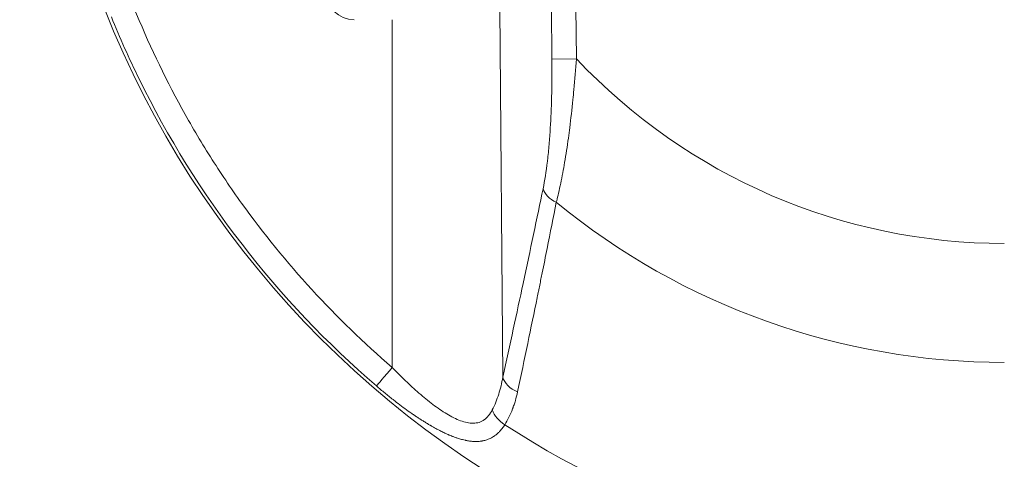
# Model space of a CAD drawing. Units: millimetres. Extents: x 6254 to 13044, y 2198 to 3602.
# Drawn here: x 6740 to 6857, y 2947 to 2999 of the extents above; entities that cross this region are included whole.
import ezdxf

# ---------------------------------------------------------------- set-up
doc = ezdxf.new("R2010")
doc.units = ezdxf.units.MM
doc.linetypes.add('ACAD_ISO03W100', pattern=[30, 12, -18])
doc.styles.get("Standard").update_dxf_attribs({"font": 'arial.ttf'})
doc.dimstyles.get("Standard").update_dxf_attribs({"dimtxt": 0.18, "dimasz": 0.18, "dimexe": 0.18, "dimexo": 0.0625, "dimgap": 0.09, "dimtad": 0, "dimtih": 1, "dimtoh": 1, "dimdec": 4, "dimzin": 0, "dimdsep": 46, "dimtxsty": 'Standard', "dimcen": 0.09, "dimadec": 0, "dimazin": 0, "dimtfac": 1, "dimtdec": 4, "dimtofl": 0, "dimtmove": 0, "dimatfit": 3, "dimfxl": 1, "dimtolj": 1, "dimtzin": 0, "dimarcsym": 0})

# ---------------------------------------------------------------- blocks, each defined once
blk = doc.blocks.new('*D2')
at = {"color": 0, "linetype": 'ACAD_ISO03W100', "lineweight": -2, "ltscale": 9, "transparency": 16777216}
for p, q in [((6418.75, 3386.98), (6418.75, 3427.16)), ((8437.7, 3386.98), (8437.7, 3427.16))]:
    blk.add_line(p, q, dxfattribs=at)
at = {"color": 0, "lineweight": -2, "ltscale": 9, "transparency": 16777216}
blk.add_line((6478.75, 3426.98), (8377.7, 3426.98), dxfattribs=at)
at = {"color": 0, "ltscale": 9, "transparency": 16777216}
for points in [[(6478.75, 3436.98), (6478.75, 3416.98), (6418.75, 3426.98)], [(8377.7, 3436.98), (8377.7, 3416.98), (8437.7, 3426.98)]]:
    blk.add_solid(points, dxfattribs=at)
at = {"layer": 'Defpoints', "color": 0, "ltscale": 9, "transparency": 16777216}
for p in [(8437.7, 3426.98), (6418.75, 3110.79), (8437.7, 2527.8)]:
    blk.add_point(p, dxfattribs=at)
at = {"color": 0, "lineweight": 15, "ltscale": 9, "transparency": 16777216, "insert": (7428.23, 3487.83), "char_height": 80, "attachment_point": 5}
blk.add_mtext('\\A1;200', dxfattribs=at)
blk = doc.blocks.new('*D3')
at = {"color": 0, "linetype": 'ACAD_ISO03W100', "lineweight": -2, "ltscale": 9, "transparency": 16777216}
for p, q in [((6407.48, 3372.95), (6367.3, 3372.95)), ((6407.48, 2197.65), (6367.3, 2197.65))]:
    blk.add_line(p, q, dxfattribs=at)
at = {"color": 0, "lineweight": -2, "ltscale": 9, "transparency": 16777216}
blk.add_line((6367.48, 3312.95), (6367.48, 2257.65), dxfattribs=at)
at = {"color": 0, "ltscale": 9, "transparency": 16777216}
for points in [[(6357.48, 3312.95), (6377.48, 3312.95), (6367.48, 3372.95)], [(6357.48, 2257.65), (6377.48, 2257.65), (6367.48, 2197.65)]]:
    blk.add_solid(points, dxfattribs=at)
at = {"layer": 'Defpoints', "color": 0, "ltscale": 9, "transparency": 16777216}
for p in [(8181.42, 3372.95), (6367.48, 2197.65), (8181.42, 2197.65)]:
    blk.add_point(p, dxfattribs=at)
at = {"color": 0, "lineweight": 15, "ltscale": 9, "transparency": 16777216, "insert": (6306.63, 2785.3), "char_height": 80, "attachment_point": 5, "rotation": 90}
blk.add_mtext('\\A1;115', dxfattribs=at)

msp = doc.modelspace()

# ---------------------------------------------------------------- linework, layer by layer
at = {"lineweight": 15, "ltscale": 9}
for p, q in [((6797.09125, 3000.8219), (6797.46406, 2956.90453)), ((6803.24263, 3000.8219), (6803.29733, 2994.72467)), ((6806.21535, 2994.75085), (6806.16065, 3000.84808)), ((6784.30435, 2958.06517), (6784.2996, 2999.39572)), ((6806.21535, 2994.75085), (6803.29733, 2994.72467))]:
    msp.add_line(p, q, dxfattribs=at)
for centre, radius, start in [((6857.124, 3042.79572), 115, 180), ((6779.7783, 3002.74572), 3.35, 180), ((6857.124, 3042.79572), 70, 223.3422883), ((6857.124, 3042.79572), 84.14214, 230.6931795), ((6857.124, 3042.79572), 109.14214, 237.008319)]:
    msp.add_arc(centre, radius, start, 270, dxfattribs=at)
for centre, major_axis, ratio, start_param, end_param in [((6805.16603, 2979.3309), (-2.93781, 0.60767), 0.663171863, 0.315170311, 1.236800261), ((6800.38208, 2956.93071), (-2.93067, 0.64124), 0.682130912, 0.322865639, 1.313219082)]:
    msp.add_ellipse(centre, major_axis=major_axis, ratio=ratio, start_param=start_param, end_param=end_param, dxfattribs=at)
at = {"lineweight": 15, "ltscale": 9, "extrusion": (0, 0, -1)}
for centre, major_axis, ratio, start_param, end_param in [((6784.34383, 2958.09134), (-1.95317, -2.27709), 0.004307752, 0.195203377, 1.555604258), ((6798.84932, 2953.03205), (-2.53754, 1.60028), 0.707076127, -1.56148532, -0.739211119)]:
    msp.add_ellipse(centre, major_axis=major_axis, ratio=ratio, start_param=start_param, end_param=end_param, dxfattribs=at)
at = {"lineweight": 15, "ltscale": 9}
for points, knots in [([(6784.30435, 2958.06517), (6780.91462, 2960.9727), (6777.73088, 2964.05626), (6771.76169, 2970.56327), (6768.97624, 2973.9868), (6765.09931, 2979.3793), (6763.85733, 2981.21978), (6762.07144, 2984.04629), (6761.48873, 2985.00001), (6760.35624, 2986.91763), (6759.80555, 2987.88295), (6757.12901, 2992.74171), (6755.23304, 2996.73136), (6753.57823, 3000.8219)], [0, 0, 0, 0, 0.25, 0.25, 0.5, 0.5, 0.625, 0.625, 0.6875, 0.6875, 0.75, 0.75, 1, 1, 1, 1]), ([(6782.42586, 2955.85913), (6770.63982, 2965.96601), (6760.97635, 2978.47971), (6754.18368, 2992.35954), (6752.99833, 2994.78163), (6751.89931, 2997.24464), (6750.88915, 2999.74229)], [0, 0, 0, 0, 0.8514230507, 0.8514230507, 0.8514230507, 1, 1, 1, 1]), ([(6802.24801, 2979.30473), (6802.44604, 2980.26214), (6802.61768, 2981.34864), (6802.76286, 2982.56439), (6802.76503, 2982.58256), (6802.76719, 2982.60075), (6802.76935, 2982.61898), (6802.77168, 2982.63863), (6802.77415, 2982.65959), (6802.77631, 2982.67802), (6802.84678, 2983.27874), (6802.90998, 2983.90286), (6802.96676, 2984.55914), (6803.02062, 2985.18156), (6803.06779, 2985.82244), (6803.10887, 2986.4896), (6803.10953, 2986.5004), (6803.11027, 2986.51235), (6803.11086, 2986.522), (6803.18229, 2987.68911), (6803.23349, 2988.90945), (6803.26518, 2990.1924), (6803.26824, 2990.31619), (6803.27111, 2990.44056), (6803.27381, 2990.56552), (6803.30231, 2991.887), (6803.31029, 2993.27965), (6803.29733, 2994.72467)], [0, 0, 0, 0, 0.242470051, 0.242470051, 0.242470051, 0.24609375, 0.24609375, 0.24609375, 0.25, 0.25, 0.25, 0.377308076, 0.377308076, 0.377308076, 0.498046875, 0.498046875, 0.498046875, 0.5, 0.5, 0.5, 0.736200175, 0.736200175, 0.736200175, 0.758990714, 0.758990714, 0.758990714, 1, 1, 1, 1]), ([(6806.21535, 2994.75085), (6806.12504, 2993.50213), (6806.02366, 2992.26987), (6805.91088, 2991.06234), (6805.87402, 2990.66763), (6805.83594, 2990.27557), (6805.79665, 2989.88649), (6805.6818, 2988.74913), (6805.55656, 2987.63719), (6805.42075, 2986.55964), (6805.36797, 2986.14088), (6805.3136, 2985.72733), (6805.25766, 2985.31958), (6805.11968, 2984.31385), (6804.97208, 2983.3433), (6804.81495, 2982.417), (6804.74444, 2982.00136), (6804.67202, 2981.59464), (6804.59775, 2981.19772), (6804.43746, 2980.34107), (6804.26851, 2979.53007), (6804.09144, 2978.77357), (6804.01885, 2978.46344), (6803.94491, 2978.16248), (6803.8697, 2977.87133), (6803.85393, 2977.81028), (6803.83811, 2977.74967), (6803.82223, 2977.6895)], [0, 0, 0, 0, 0.1884124029, 0.1884124029, 0.1884124029, 0.25, 0.25, 0.25, 0.430035256, 0.430035256, 0.430035256, 0.5, 0.5, 0.5, 0.672566543, 0.672566543, 0.672566543, 0.75, 0.75, 0.75, 0.9171241283, 0.9171241283, 0.9171241283, 0.9856363754, 0.9856363754, 0.9856363754, 1, 1, 1, 1]), ([(6797.46406, 2956.90453), (6798.31984, 2960.81576), (6799.12315, 2964.52529), (6799.87384, 2968.03366), (6800.73432, 2972.05515), (6801.52564, 2975.81244), (6802.24801, 2979.30473)], [0, 0, 0, 0, 0.465927992, 0.465927992, 0.465927992, 1, 1, 1, 1]), ([(6803.82223, 2977.6895), (6803.47318, 2975.90728), (6803.10879, 2974.07145), (6802.53962, 2971.23647), (6802.34612, 2970.27794), (6802.05017, 2968.8198), (6801.90077, 2968.08564), (6801.72396, 2967.2202), (6801.63492, 2966.78526), (6801.58546, 2966.54387), (6801.56147, 2966.42688), (6801.54867, 2966.36444), (6801.54688, 2966.35573), (6800.82081, 2962.81588), (6800.04323, 2959.08708), (6799.21255, 2955.16091)], [0, 0, 0, 0, 0.25, 0.25, 0.375, 0.375, 0.4375, 0.46875, 0.484375, 0.4921875, 0.499023437, 0.499023437, 0.5, 0.5, 1, 1, 1, 1]), ([(6796.21177, 2953.00588), (6796.08191, 2952.75436), (6795.93603, 2952.52594), (6795.61663, 2952.13389), (6795.44299, 2951.96913), (6795.15896, 2951.76936), (6795.06035, 2951.71068), (6794.85473, 2951.60937), (6794.74769, 2951.56688), (6794.42027, 2951.46546), (6794.19148, 2951.43133), (6793.71271, 2951.42271), (6793.46055, 2951.44883), (6792.94786, 2951.55261), (6792.68722, 2951.62966), (6792.15736, 2951.82527), (6791.88815, 2951.94387), (6791.34112, 2952.21684), (6791.06539, 2952.37026), (6790.24062, 2952.86717), (6789.68978, 2953.24884), (6788.85931, 2953.87699), (6788.58157, 2954.09608), (6788.03206, 2954.54484), (6787.75929, 2954.77527), (6786.94595, 2955.48236), (6786.41029, 2955.97465), (6785.3495, 2956.99416), (6784.82439, 2957.52147), (6784.30435, 2958.06517)], [0, 0, 0, 0, 0.0625, 0.0625, 0.125, 0.125, 0.15625, 0.15625, 0.1875, 0.1875, 0.25, 0.25, 0.3125, 0.3125, 0.375, 0.375, 0.4375, 0.4375, 0.5, 0.5, 0.625, 0.625, 0.6875, 0.6875, 0.75, 0.75, 0.875, 0.875, 1, 1, 1, 1]), ([(6797.46406, 2956.90453), (6797.33896, 2956.20175), (6797.17684, 2955.52278), (6796.76535, 2954.21979), (6796.51624, 2953.59558), (6796.21177, 2953.00588)], [0, 0, 0, 0, 0.5, 0.5, 1, 1, 1, 1]), ([(6797.69422, 2951.2528), (6797.64298, 2951.17185), (6797.59074, 2951.09344), (6797.48296, 2950.93972), (6797.42738, 2950.86453), (6797.31356, 2950.71861), (6797.2553, 2950.64793), (6797.17275, 2950.55336), (6797.14941, 2950.52722), (6797.11034, 2950.48447), (6797.09472, 2950.46763), (6796.99293, 2950.35963), (6796.90457, 2950.27357), (6796.76029, 2950.14507), (6796.70587, 2950.09917), (6796.62301, 2950.0331), (6796.59518, 2950.01153), (6796.55075, 2949.97808), (6796.53463, 2949.96615), (6796.5065, 2949.94569), (6796.49466, 2949.93717), (6796.44308, 2949.90058), (6796.4034, 2949.87359), (6796.28016, 2949.79328), (6796.19539, 2949.74293), (6796.0615, 2949.67081), (6796.01364, 2949.64644), (6795.889, 2949.58654), (6795.81137, 2949.55268), (6795.66953, 2949.49677), (6795.60542, 2949.4736), (6795.46996, 2949.42904), (6795.39829, 2949.40789), (6795.25589, 2949.37058), (6795.18525, 2949.35426), (6795.07788, 2949.33266), (6795.04151, 2949.32588), (6794.96863, 2949.31335), (6794.93213, 2949.30761), (6794.81114, 2949.29022), (6794.72519, 2949.28061), (6794.53379, 2949.26504), (6794.42753, 2949.26023), (6794.21155, 2949.25777), (6794.10183, 2949.26012), (6793.90016, 2949.27075), (6793.80859, 2949.27785), (6793.69969, 2949.28894), (6793.68346, 2949.29067), (6793.6142, 2949.2983), (6793.56083, 2949.3049), (6793.42472, 2949.32348), (6793.34149, 2949.33648), (6793.21529, 2949.3586), (6793.173, 2949.36642), (6793.10923, 2949.37879), (6793.08791, 2949.38303), (6793.05063, 2949.3906), (6793.034, 2949.39404), (6793.01276, 2949.3985), (6793.00743, 2949.39962), (6792.88994, 2949.42456), (6792.77635, 2949.4513), (6792.49791, 2949.523), (6792.33173, 2949.57088), (6792.10821, 2949.64175), (6792.05324, 2949.65968), (6791.87659, 2949.7189), (6791.75395, 2949.76239), (6791.58144, 2949.82677), (6791.53297, 2949.84521), (6791.43753, 2949.88217), (6791.39058, 2949.90067), (6791.27494, 2949.947), (6791.20605, 2949.97525), (6791.10208, 2950.01885), (6791.06732, 2950.03359), (6791.02131, 2950.0533), (6791.01016, 2950.0581), (6790.99704, 2950.06376), (6790.99508, 2950.0646), (6790.97595, 2950.07287), (6790.958, 2950.08066), (6790.93658, 2950.09001), (6790.932, 2950.09201), (6790.81328, 2950.14395), (6790.69811, 2950.196), (6790.41444, 2950.32814), (6790.24483, 2950.41043), (6790.00848, 2950.52951), (6789.94327, 2950.56283), (6789.69906, 2950.68927), (6789.51839, 2950.78616), (6789.24447, 2950.93787), (6789.15268, 2950.98951), (6789.01425, 2951.06853), (6788.96799, 2951.09514), (6788.8984, 2951.13543), (6788.87518, 2951.14893), (6788.83276, 2951.17367), (6788.81264, 2951.18544), (6788.78987, 2951.19879), (6788.78592, 2951.20111), (6788.68527, 2951.26022), (6788.58821, 2951.31802), (6788.34741, 2951.46333), (6788.20319, 2951.55206), (6787.94407, 2951.71442), (6787.82948, 2951.78724), (6787.62533, 2951.9187), (6787.53589, 2951.97689), (6787.32389, 2952.11619), (6787.20099, 2952.19802), (6787.01681, 2952.32222), (6786.95594, 2952.36352), (6786.84895, 2952.43656), (6786.8029, 2952.46815), (6786.73369, 2952.51582), (6786.71061, 2952.53176), (6786.66864, 2952.56079), (6786.64866, 2952.57465), (6786.62613, 2952.59029), (6786.62207, 2952.59311), (6786.55112, 2952.64243), (6786.48405, 2952.68933), (6786.15269, 2952.9225), (6785.88757, 2953.1135), (6785.3568, 2953.50447), (6785.09117, 2953.7044), (6784.68297, 2954.01792), (6784.54104, 2954.12808), (6784.07255, 2954.49544), (6783.7449, 2954.75831), (6783.08715, 2955.29815), (6782.75706, 2955.57512), (6782.42586, 2955.85913)], [0, 0, 0, 0, 0.0180430672, 0.0180430672, 0.0365339031, 0.0365339031, 0.055211334, 0.055211334, 0.0625, 0.0625, 0.0673197426, 0.0673197426, 0.09375, 0.09375, 0.109375, 0.109375, 0.1171875, 0.1171875, 0.1217581024, 0.1217581024, 0.125, 0.125, 0.1354188546, 0.1354188546, 0.1570555369, 0.1570555369, 0.1688840115, 0.1688840115, 0.1875, 0.1875, 0.2024510214, 0.2024510214, 0.21875, 0.21875, 0.234375, 0.234375, 0.2421875, 0.2421875, 0.25, 0.25, 0.2684035551, 0.2684035551, 0.2904517776, 0.2904517776, 0.3125, 0.3125, 0.3304172979, 0.3304172979, 0.3335477856, 0.3335477856, 0.34375, 0.34375, 0.359375, 0.359375, 0.3671875, 0.3671875, 0.37109375, 0.37109375, 0.3740030242, 0.3740030242, 0.375, 0.375, 0.396664268, 0.396664268, 0.4275092772, 0.4275092772, 0.4375, 0.4375, 0.4594542684, 0.4594542684, 0.467986663, 0.467986663, 0.4761847768, 0.4761847768, 0.4880923884, 0.4880923884, 0.4940461942, 0.4940461942, 0.4959491408, 0.4959491408, 0.4962830218, 0.4962830218, 0.4991889663, 0.4991889663, 0.5, 0.5, 0.5208577841, 0.5208577841, 0.5510554784, 0.5510554784, 0.5625, 0.5625, 0.59375, 0.59375, 0.609375, 0.609375, 0.6171875, 0.6171875, 0.62109375, 0.62109375, 0.6243123808, 0.6243123808, 0.625, 0.625, 0.6422239649, 0.6422239649, 0.6675615615, 0.6675615615, 0.6875, 0.6875, 0.7029441392, 0.7029441392, 0.7240107528, 0.7240107528, 0.734375, 0.734375, 0.7421875, 0.7421875, 0.74609375, 0.74609375, 0.7492814038, 0.7492814038, 0.75, 0.75, 0.7621960022, 0.7621960022, 0.8102118112, 0.8102118112, 0.8580018143, 0.8580018143, 0.8834046202, 0.8834046202, 0.9417023101, 0.9417023101, 1, 1, 1, 1]), ([(6799.21255, 2955.16091), (6799.1368, 2954.80287), (6799.04976, 2954.45382), (6798.90156, 2953.94392), (6798.84922, 2953.77623), (6798.76622, 2953.52814), (6798.7378, 2953.44602), (6798.69404, 2953.3237), (6798.67926, 2953.28307), (6798.65682, 2953.22234), (6798.64929, 2953.20214), (6798.63413, 2953.1618), (6798.62686, 2953.14259), (6798.49042, 2952.78523), (6798.34949, 2952.46118), (6798.04161, 2951.8381), (6797.87465, 2951.53907), (6797.69422, 2951.2528)], [0, 0, 0, 0, 0.25, 0.25, 0.375, 0.375, 0.4375, 0.4375, 0.46875, 0.46875, 0.484375, 0.484375, 0.5, 0.5, 0.75, 0.75, 1, 1, 1, 1])]:
    msp.add_open_spline(points, degree=3, knots=knots, dxfattribs=at)

# ---------------------------------------------------------------- dimensions: what is measured, and where the dimension line sits
dim = msp.add_linear_dim(base=(8437.70042, 3426.98443), p1=(6418.75375, 3110.79167), p2=(8437.70042, 2527.79572), text='200', dimstyle='Standard', override={"dimtxt": 80, "dimasz": 60, "dimgap": 20, "dimtad": 2, "dimtih": 0, "dimtoh": 0, "dimfxl": 40, "dimfxlon": 1}, dxfattribs=at)
dim.commit()
dim.dimension.update_dxf_attribs({"geometry": '*D2', "text_midpoint": (7428.22709, 3487.83026)})
dim = msp.add_linear_dim(base=(6367.47725, 2197.64572), p1=(8181.41672, 3372.94572), p2=(8181.41672, 2197.64572), angle=90, text='115', dimstyle='Standard', override={"dimtxt": 80, "dimasz": 60, "dimgap": 20, "dimtad": 2, "dimtih": 0, "dimtoh": 0, "dimfxl": 40, "dimfxlon": 1}, dxfattribs=at)
dim.commit()
dim.dimension.update_dxf_attribs({"geometry": '*D3', "text_midpoint": (6306.63141, 2785.29572)})

doc.saveas('drawing.dxf')
